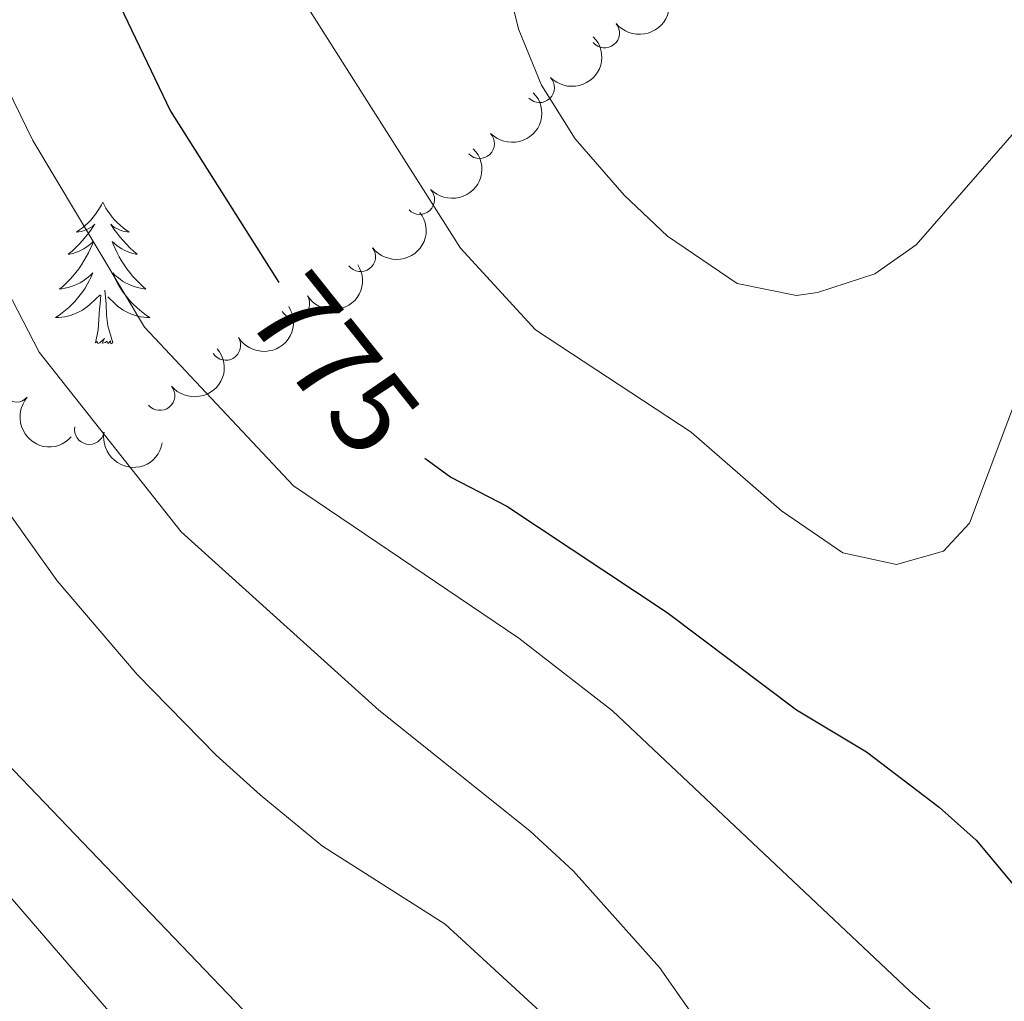
# Model space of a CAD drawing. Units: metres. Extents: x 620726 to 625233, y 706160 to 709208.
# Drawn here: x 622316 to 622399, y 707392 to 707474 of the extents above; entities that cross this region are included whole.
import ezdxf
from ezdxf.enums import TextEntityAlignment as Align

# ---------------------------------------------------------------- set-up
doc = ezdxf.new("R2010")
doc.units = ezdxf.units.M
doc.header["$MEASUREMENT"] = 0
for name, color, linetype, lineweight in [('Carátula', 7, 'Continuous', 5), ('Elementos auxiliares', 7, 'Continuous', 5), ('Entidades rústicas y varios', 7, 'Continuous', 5), ('Relieve y altimetría', 7, 'Continuous', 5), ('Textos de rotulación', 7, 'Continuous', 5)]:
    doc.layers.add(name, color=color, linetype=linetype, lineweight=lineweight)
doc.styles.add('Style-Helvetica-Narrow-Oblique', font='txt')

msp = doc.modelspace()

# ---------------------------------------------------------------- linework, layer by layer
at = {"layer": 'Carátula', "color": 7, "linetype": 'Continuous', "lineweight": 5}
msp.add_3dface([(620778.8300000001, 706159.8), (625233.1300000001, 706238.6699999999), (625180.55, 709208.21), (620726.25, 709129.3400000001)], dxfattribs=at)
at = {"layer": 'Elementos auxiliares', "color": 250, "linetype": 'Continuous', "lineweight": 5}
msp.add_3dface([(621644.6200000001, 706569.1100000001), (621604.24, 708882.3999999999), (625026.9099999999, 708943.03), (625068.4299999999, 706629.73)], dxfattribs=at)
at = {"layer": 'Entidades rústicas y varios', "color": 92, "linetype": 'Continuous', "lineweight": 5, "flags": 128}
for points in [[(622322.78, 707458.8300000001), (622322.6699999999, 707458.6100000001), (622322.52, 707458.3300000001), (622322.3500000001, 707458.0700000001), (622322.1699999999, 707457.81), (622321.97, 707457.56), (622321.77, 707457.3200000001), (622321.55, 707457.1000000001), (622321.3200000001, 707456.8800000001), (622321.0800000001, 707456.6799999999), (622320.8300000001, 707456.49), (622320.5700000001, 707456.31), (622320.76, 707456.3300000001), (622320.97, 707456.3700000001), (622321.1699999999, 707456.4299999999), (622321.3600000001, 707456.49), (622321.55, 707456.5800000001), (622321.73, 707456.6799999999), (622321.9099999999, 707456.79), (622322.1100000001, 707456.98), (622322.0700000001, 707456.9199999999), (622321.8400000001, 707456.5700000001), (622321.6000000001, 707456.24), (622321.3400000001, 707455.9099999999), (622321.0700000001, 707455.5900000001), (622320.79, 707455.29), (622320.5, 707454.99), (622320.2, 707454.71), (622319.8800000001, 707454.44), (622320.01, 707454.46), (622320.26, 707454.52), (622320.5, 707454.5900000001), (622320.73, 707454.6799999999), (622320.96, 707454.79), (622321.19, 707454.8999999999), (622321.3999999999, 707455.03), (622321.6100000001, 707455.1799999999), (622321.81, 707455.3400000001), (622321.99, 707455.51), (622321.9099999999, 707455.29), (622321.75, 707454.9199999999), (622321.5800000001, 707454.5700000001), (622321.3899999999, 707454.22), (622321.19, 707453.8800000001), (622320.98, 707453.55), (622320.76, 707453.23), (622320.52, 707452.9199999999), (622320.26, 707452.6100000001), (622320, 707452.3200000001), (622319.73, 707452.04), (622319.44, 707451.77), (622319.1399999999, 707451.51), (622319.3400000001, 707451.54), (622319.6000000001, 707451.5900000001), (622319.8700000001, 707451.6499999999), (622320.1300000001, 707451.73), (622320.3800000001, 707451.8200000001), (622320.6300000001, 707451.9299999999), (622320.8700000001, 707452.05), (622321.1000000001, 707452.19), (622321.3300000001, 707452.3400000001), (622321.55, 707452.51), (622321.75, 707452.6799999999), (622321.95, 707452.8700000001), (622321.81, 707452.54), (622321.6499999999, 707452.22), (622321.48, 707451.9099999999), (622321.3, 707451.6000000001), (622321.1000000001, 707451.31), (622320.8899999999, 707451.02), (622320.6699999999, 707450.74), (622320.4299999999, 707450.47), (622320.19, 707450.21), (622319.9299999999, 707449.97), (622319.6599999999, 707449.73), (622319.3800000001, 707449.51), (622319.0900000001, 707449.3), (622318.8, 707449.1100000001), (622319.0700000001, 707449.1200000001), (622319.3300000001, 707449.1499999999), (622319.5900000001, 707449.19), (622319.8500000001, 707449.24), (622320.1100000001, 707449.3200000001), (622320.3600000001, 707449.3999999999), (622320.6000000001, 707449.51), (622320.8400000001, 707449.6200000001), (622321.0700000001, 707449.75), (622321.29, 707449.8999999999), (622321.5, 707450.06), (622321.71, 707450.23), (622322.56, 707451.03)], [(622322.78, 707458.8300000001), (622322.8899999999, 707458.6100000001), (622323.05, 707458.3300000001), (622323.22, 707458.0700000001), (622323.3999999999, 707457.81), (622323.5900000001, 707457.56), (622323.8, 707457.3200000001), (622324.02, 707457.1000000001), (622324.25, 707456.8800000001), (622324.49, 707456.6799999999), (622324.74, 707456.49), (622325, 707456.31), (622324.8, 707456.3300000001), (622324.6000000001, 707456.3700000001), (622324.3999999999, 707456.4299999999), (622324.2, 707456.49), (622324.02, 707456.5800000001), (622323.8300000001, 707456.6799999999), (622323.6599999999, 707456.79), (622323.46, 707456.98), (622323.5, 707456.9199999999), (622323.73, 707456.5700000001), (622323.97, 707456.24), (622324.22, 707455.9099999999), (622324.49, 707455.5900000001), (622324.77, 707455.29), (622325.06, 707454.99), (622325.3700000001, 707454.71), (622325.6799999999, 707454.44), (622325.56, 707454.46), (622325.31, 707454.52), (622325.0700000001, 707454.5900000001), (622324.8300000001, 707454.6799999999), (622324.6000000001, 707454.79), (622324.3800000001, 707454.8999999999), (622324.1599999999, 707455.03), (622323.96, 707455.1799999999), (622323.76, 707455.3400000001), (622323.5700000001, 707455.51), (622323.6599999999, 707455.29), (622323.8200000001, 707454.9199999999), (622323.99, 707454.5700000001), (622324.1699999999, 707454.22), (622324.3700000001, 707453.8800000001), (622324.5800000001, 707453.55), (622324.81, 707453.23), (622325.05, 707452.9199999999), (622325.3, 707452.6100000001), (622325.56, 707452.3200000001), (622325.8400000001, 707452.04), (622326.1300000001, 707451.77), (622326.4199999999, 707451.51), (622326.23, 707451.54), (622325.96, 707451.5900000001), (622325.7, 707451.6499999999), (622325.44, 707451.73), (622325.1799999999, 707451.8200000001), (622324.94, 707451.9299999999), (622324.7, 707452.05), (622324.46, 707452.19), (622324.24, 707452.3400000001), (622324.02, 707452.51), (622323.81, 707452.6799999999), (622323.6200000001, 707452.8700000001), (622323.76, 707452.54), (622323.9199999999, 707452.22), (622324.0800000001, 707451.9099999999), (622324.27, 707451.6000000001), (622324.46, 707451.31), (622324.6699999999, 707451.02), (622324.8999999999, 707450.74), (622325.1300000001, 707450.47), (622325.3800000001, 707450.21), (622325.6399999999, 707449.97), (622325.8999999999, 707449.73), (622326.1799999999, 707449.51), (622326.47, 707449.3), (622326.76, 707449.1100000001), (622326.5, 707449.1200000001), (622326.24, 707449.1499999999), (622325.97, 707449.19), (622325.71, 707449.24), (622325.46, 707449.3200000001), (622325.21, 707449.3999999999), (622324.96, 707449.51), (622324.73, 707449.6200000001), (622324.5, 707449.75), (622324.28, 707449.8999999999), (622324.06, 707450.06), (622323.8600000001, 707450.23), (622323.2, 707450.8500000001)], [(622323.6300000001, 707446.98), (622323.2, 707448.4199999999), (622323.1100000001, 707449.3200000001), (622323.0700000001, 707450.27), (622322.97, 707451.4299999999)], [(622322.1599999999, 707446.98), (622322.4099999999, 707448.0900000001), (622322.52, 707449.8400000001), (622322.5700000001, 707450.27), (622322.6300000001, 707450.99)], [(622323.6300000001, 707446.98), (622323.46, 707446.9099999999), (622323.44, 707447.1499999999), (622323.25, 707446.9299999999), (622323.1300000001, 707447.1300000001), (622323.01, 707447.02), (622322.74, 707446.97), (622322.94, 707447.3600000001), (622322.55, 707446.98), (622322.3600000001, 707446.9299999999), (622322.3200000001, 707447.0900000001), (622322.1599999999, 707446.98)]]:
    msp.add_lwpolyline(points, dxfattribs=at)
at = {"layer": 'Entidades rústicas y varios', "color": 92, "linetype": 'Continuous', "lineweight": 5}
msp.add_polyline3d([(622327.1300000001, 707386.27, 751.28), (622311.28, 707404.6300000001, 752.33)], dxfattribs=at)
at = {"layer": 'Entidades rústicas y varios', "color": 92, "linetype": 'Continuous', "lineweight": 5, "extrusion": (0.02348809426356215, 0.2247653248253926, 0.9741297953476229)}
msp.add_arc((-545466.1554920276, -748273.7144138826, 174404.955764127), 2.516055640060342, 45.36446333574662, 225.9090503451192, dxfattribs=at)
at = {"layer": 'Entidades rústicas y varios', "color": 92, "linetype": 'Continuous', "lineweight": 5}
for centre, radius, start, end in [((622365.0437067996, 707473.0707179501, 791.6638011939248), 1.250091938746999, 219.3872755954497, 38.60083001444512), ((622359.5717482546, 707468.4644822963, 789.4901966483702), 1.250091938746999, 223.9838435760078, 43.19739799500322), ((622354.5223691647, 707463.7529459302, 786.5652700026892), 1.250091938746999, 223.9838435760078, 43.19739799500322), ((622349.4729900749, 707459.0414095642, 783.6403433570082), 1.250091938746999, 223.9838435760078, 43.19739799500322), ((622344.5056046313, 707454.2375717117, 780.7109593920134), 1.250091938746999, 217.2464150331231, 36.45996945211847), ((622338.9521650309, 707450.2830002061, 777.597385122334), 1.250091938746998, 212.1539369205462, 31.36749133954158), ((622333.1408010749, 707446.7652075577, 774.4188345322154), 1.250091938746998, 212.1539369205462, 31.36749133954158), ((622315.495976506, 707443.2480771816, 768.1083223091528), 1.250091938746999, 138.5465639299041, 317.7601183488995), ((622327.5966419303, 707442.5514308, 771.6503145861099), 1.250091938746998, 219.6012128688009, 38.81476728779636), ((622321.6512032796, 707439.6904760781, 769.4151730357999), 1.250091938746999, 169.9786295666336, 349.192183985629)]:
    msp.add_arc(centre, radius, start, end, dxfattribs=at)
at = {"layer": 'Entidades rústicas y varios', "color": 92, "linetype": 'Continuous', "lineweight": 5, "extrusion": (0.005400031889274362, 0.2259247252329701, 0.9741297953476229)}
for centre in [(-605279.5131938038, -703280.1855660492, 163964.6350162964), (-605274.5778390062, -703276.1406965975, 163960.6940387347), (-605269.6424842086, -703272.0958271455, 163956.7530611729)]:
    msp.add_arc(centre, 2.516055640060342, 45.36446333574663, 225.9090503451192, dxfattribs=at)
at = {"layer": 'Entidades rústicas y varios', "color": 92, "linetype": 'Continuous', "lineweight": 5, "extrusion": (0.03186811676514723, 0.2237310102552643, 0.9741297953476231)}
msp.add_arc((-516365.8497346839, -767582.1849357375, 178873.1015705577), 2.516055640060342, 45.36446333574666, 225.9090503451193, dxfattribs=at)
at = {"layer": 'Entidades rústicas y varios', "color": 92, "linetype": 'Continuous', "lineweight": 5, "extrusion": (0.05160147977481831, 0.2200191562138335, 0.974129795347623)}
for centre in [(-444364.5446248358, -809195.8413794328, 188523.8950732172), (-444359.6900218832, -809191.9308233245, 188519.7248956315)]:
    msp.add_arc(centre, 2.516055640060343, 45.36446333574663, 225.9090503451192, dxfattribs=at)
at = {"layer": 'Entidades rústicas y varios', "color": 92, "linetype": 'Continuous', "lineweight": 5, "extrusion": (0.02264867902550971, 0.2248514602007238, 0.974129795347623)}
msp.add_arc((-548297.0092279497, -746255.7671060044, 173916.2653548452), 2.516055640060341, 45.36446333574664, 225.9090503451193, dxfattribs=at)
at = {"layer": 'Entidades rústicas y varios', "color": 92, "linetype": 'Continuous', "lineweight": 5, "extrusion": (0.2256383101161629, 0.01258947274195955, 0.9741297953476231)}
msp.add_arc((671673.8641075264, -643494.6318867207, 150072.9806716239), 2.516055640060342, 45.36446333574664, 225.9090503451193, dxfattribs=at)
at = {"layer": 'Entidades rústicas y varios', "color": 92, "linetype": 'Continuous', "lineweight": 5, "extrusion": (0.1859626875207221, 0.1284095816754674, 0.974129795347623)}
msp.add_arc((228527.3377226621, -890254.3870581365, 207320.3408292138), 2.516055640060342, 45.36446333574665, 225.9090503451193, dxfattribs=at)
at = {"layer": 'Relieve y altimetría', "color": 30, "linetype": 'Continuous', "lineweight": 5, "flags": 128}
for points, elevation in [([(622373.3400000001, 707648.4299999999), (622376.49, 707624.6499999999), (622376.8999999999, 707615.3400000001), (622375.6000000001, 707605.21), (622373.3500000001, 707594.3), (622368.55, 707576.6100000001), (622349.6000000001, 707547.21), (622336.44, 707522.3), (622334.1300000001, 707516.05), (622333.1399999999, 707508.0900000001), (622333.6200000001, 707499.3800000001), (622335.23, 707490.6000000001), (622340.06, 707475.22), (622352.8999999999, 707454.97), (622359.23, 707448.0800000001), (622372.3400000001, 707439.47), (622379.95, 707432.8500000001), (622385.1100000001, 707429.3), (622389.6100000001, 707428.3400000001), (622393.5700000001, 707429.44), (622395.77, 707431.81), (622400.5700000001, 707444.5800000001)], 780), ([(622356.6200000001, 707478.1699999999), (622357.8200000001, 707473.3400000001), (622359.74, 707468.6799999999), (622362.56, 707464.1599999999), (622366.6799999999, 707459.4299999999), (622370.3300000001, 707455.96), (622376.21, 707451.98), (622381.21, 707450.97), (622382.97, 707451.23), (622387.81, 707452.79), (622391.28, 707455.25), (622405.1000000001, 707471.1000000001)], 785), ([(622313.6799999999, 707470.5800000001), (622316.9099999999, 707464.03), (622326.29, 707448.31), (622338.8400000001, 707434.94), (622357.8200000001, 707422.1400000001), (622365.7, 707416), (622390.74, 707392.3999999999), (622397.5900000001, 707386.3500000001), (622401.1100000001, 707382.6799999999), (622402.55, 707379.98), (622409.1300000001, 707359.69), (622411.31, 707355.19), (622412.24, 707350.75), (622412.5900000001, 707345.1100000001), (622414.1499999999, 707343.23), (622420.5, 707343.48), (622421.3300000001, 707344.24), (622421.69, 707346.8700000001), (622425.1799999999, 707360.06)], 770), ([(622306.1599999999, 707467.94), (622317.4299999999, 707446.19), (622329.3999999999, 707431.0900000001), (622346.03, 707416.06), (622358.74, 707405.8999999999), (622362.4299999999, 707402.52), (622369.6599999999, 707394.3900000001), (622373.04, 707389.6100000001)], 765), ([(622303.3200000001, 707448.8600000001), (622318.94, 707426.95), (622325.6799999999, 707419.0800000001), (622332.3400000001, 707412.28), (622336.05, 707408.9299999999), (622341.29, 707404.6300000001), (622351.6200000001, 707398.05), (622368.6399999999, 707382.3900000001)], 760), ([(622304.3800000001, 707422.3500000001), (622335.23, 707390.19)], 755)]:
    msp.add_lwpolyline(points, dxfattribs=dict(at, elevation=elevation))
at = {"layer": 'Relieve y altimetría', "color": 30, "linetype": 'Continuous', "lineweight": 25, "elevation": 775, "flags": 128}
for points in [[(622366.8300000001, 707628.8), (622368.28, 707622.44), (622369, 707617.48), (622369.1599999999, 707605.1799999999), (622368.53, 707598.74), (622367.48, 707593.8500000001), (622365.28, 707588.25), (622359.3200000001, 707575.71), (622353.4199999999, 707567.5900000001), (622345.6699999999, 707557.8800000001), (622339.04, 707548.3999999999), (622331.3, 707534.6499999999), (622326.28, 707523.2), (622324.4299999999, 707517.78), (622323.1799999999, 707512.1000000001), (622321.48, 707494.5900000001), (622321.49, 707488.72), (622322.1000000001, 707482.8200000001), (622323.5800000001, 707476.75), (622328.5, 707466.48), (622337.6000000001, 707452.06)], [(622349.8999999999, 707437.29), (622352.0900000001, 707435.6799999999), (622356.8, 707433.23), (622370.3200000001, 707424.3), (622381.2, 707416.0900000001), (622387.0900000001, 707412.56), (622393.2, 707407.9099999999), (622396.3200000001, 707405.1100000001), (622404.0700000001, 707395.8200000001)]]:
    msp.add_lwpolyline(points, dxfattribs=at)

# ---------------------------------------------------------------- texts
at = {"layer": 'Textos de rotulación', "color": 27, "linetype": 'Continuous', "lineweight": 5, "style": 'Style-Helvetica-Narrow-Oblique'}
msp.add_text('775', height=7.000020000000001, rotation=308.5624375007018, dxfattribs=at).set_placement((622342.297554303, 707445.2015184702, 775), align=Align.MIDDLE_CENTER)

doc.saveas('drawing.dxf')
